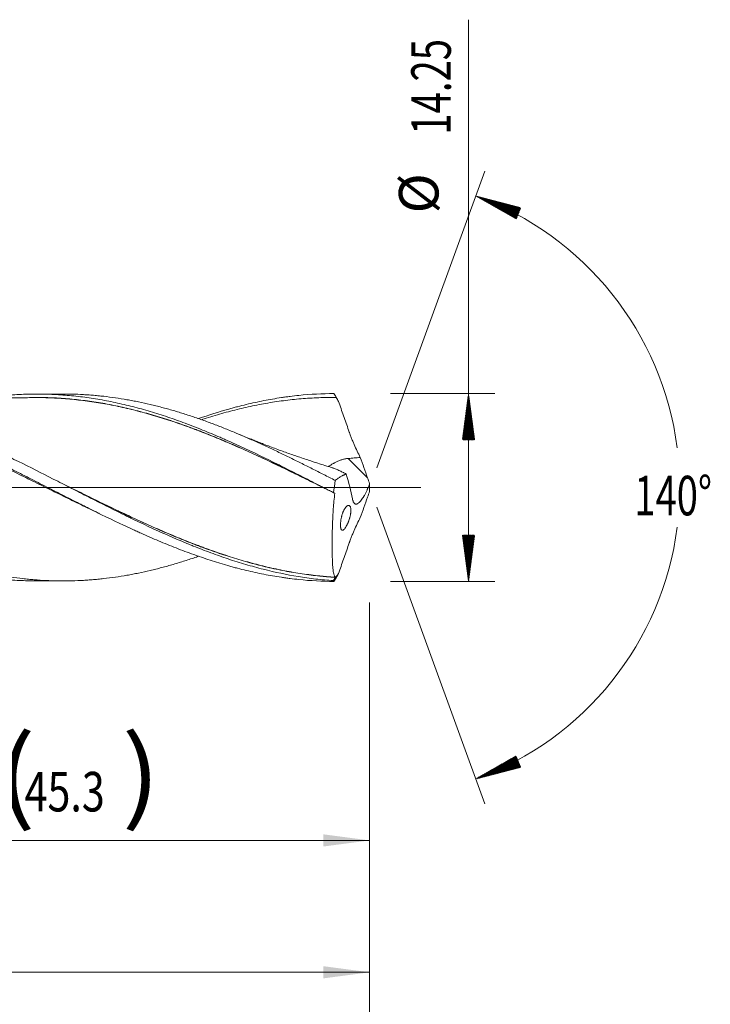
# Model space of a CAD drawing. Units: millimetres. Extents: x -207 to 93, y -200 to 35.
# Drawn here: x 40 to 93, y -39 to 35 of the extents above; entities that cross this region are included whole.
import ezdxf

# ---------------------------------------------------------------- set-up
doc = ezdxf.new("R2010")
doc.units = ezdxf.units.MM
doc.linetypes.add('CENTER', pattern=[47.5, 22, -8.5, 8.5, -8.5])
for name, color, linetype in [('1', 4, 'Continuous'), ('2', 7, 'Continuous'), ('SK2', 7, 'Continuous'), ('SK4', 2, 'CENTER')]:
    doc.layers.add(name, color=color, linetype=linetype)
doc.styles.add('iso_b_vert', font='simplex.shx')
doc.dimstyles.get("Standard").update_dxf_attribs({"dimtxt": 0.18, "dimasz": 0.18, "dimexe": 0.18, "dimexo": 0.0625, "dimgap": 0.09, "dimtad": 1, "dimzin": 0, "dimdsep": 52, "dimtxsty": 'Standard', "dimcen": 0.09, "dimadec": 0, "dimazin": 0, "dimtfac": 1, "dimtdec": 4, "dimtofl": 0, "dimtmove": 0, "dimatfit": 3, "dimfxl": 1, "dimtolj": 1, "dimtzin": 0, "dimarcsym": 0})

# ---------------------------------------------------------------- blocks, each defined once
blk = doc.blocks.new('_U0')
at = {"layer": 'SK2', "lineweight": 13}
for p, q in [((21.7, -8.7125), (21.7, -28.765125)), ((67, -8.7125), (67, -28.765125)), ((67, -26.765125), (21.7, -26.765125))]:
    blk.add_line(p, q, dxfattribs=at)
at = {"layer": 'SK2', "lineweight": 18}
for points in [[(21.7, -26.765125), (25.199998, -26.304341), (25.200002, -27.225908)], [(67, -26.765125), (63.500002, -27.225908), (63.499998, -26.304341)]]:
    blk.add_solid(points, dxfattribs=at)
at = {"layer": 'SK2', "lineweight": 18, "char_height": 3, "attachment_point": 7, "line_spacing_factor": 1.084337, "style": 'iso_b_vert'}
for s, insert in [('\\W1.1313;{\\H1.88x;(}', (38.730601, -24.56751)), ('\\W1.1313;{\\H1.88x;)}', (48.187399, -24.56751)), ('\\W0.7640;45.3', (40.830601, -24.56751))]:
    blk.add_mtext(s, dxfattribs=dict(at, insert=insert))
blk = doc.blocks.new('_U1')
at = {"layer": 'SK2', "lineweight": 13}
for p, q in [((2, -8.7125), (2, -38.765125)), ((67, -8.7125), (67, -38.765125)), ((67, -36.765125), (2, -36.765125))]:
    blk.add_line(p, q, dxfattribs=at)
at = {"layer": 'SK2', "lineweight": 18}
for points in [[(2, -36.765125), (5.499998, -36.304341), (5.500002, -37.225908)], [(67, -36.765125), (63.500002, -37.225908), (63.499998, -36.304341)]]:
    blk.add_solid(points, dxfattribs=at)
at = {"layer": 'SK2', "lineweight": 18, "insert": (32.867172, -35.88001), "char_height": 3, "attachment_point": 7, "line_spacing_factor": 1.084337, "style": 'iso_b_vert'}
blk.add_mtext('\\W0.6740;65', dxfattribs=at)
blk = doc.blocks.new('_U3')
at = {"layer": 'SK2', "lineweight": 13}
for p, q in [((67, -8.7125), (67, -54.765125)), ((-48, -9.5875), (-48, -54.765125)), ((-48, -52.765125), (67, -52.765125))]:
    blk.add_line(p, q, dxfattribs=at)
at = {"layer": 'SK2', "lineweight": 18}
for points in [[(-48, -52.765125), (-44.500002, -52.304341), (-44.499998, -53.225908)], [(67, -52.765125), (63.500002, -53.225908), (63.499998, -52.304341)]]:
    blk.add_solid(points, dxfattribs=at)
at = {"layer": 'SK2', "lineweight": 18, "insert": (7.496143, -51.88001), "char_height": 3, "attachment_point": 7, "line_spacing_factor": 1.084337, "style": 'iso_b_vert'}
blk.add_mtext('\\W0.5296;115', dxfattribs=at)
blk = doc.blocks.new('_U4')
at = {"layer": '2', "lineweight": 13}
for p, q in [((0, -8.7125), (0, -46.765125)), ((67, -8.7125), (67, -46.765125)), ((67, -44.765125), (0, -44.765125))]:
    blk.add_line(p, q, dxfattribs=at)
at = {"layer": '2', "lineweight": 18}
for points in [[(0, -44.765125), (3.499998, -44.304341), (3.500002, -45.225908)], [(67, -44.765125), (63.500002, -45.225908), (63.499998, -44.304341)]]:
    blk.add_solid(points, dxfattribs=at)
at = {"layer": '2', "lineweight": 18, "insert": (31.867172, -43.88001), "char_height": 3, "attachment_point": 7, "line_spacing_factor": 1.084337, "style": 'iso_b_vert'}
blk.add_mtext('\\W0.6740;67', dxfattribs=at)

msp = doc.modelspace()

# ---------------------------------------------------------------- hatches: boundary and pattern name
at = {"layer": '2', "lineweight": 13}
h = msp.add_hatch(dxfattribs=at)
h.set_pattern_fill('ANSI31', color=256, scale=0.0062, style=0)
h.paths.add_polyline_path([(74.5, 7.125), (74.961, 3.625), (74.039, 3.625)])
h = msp.add_hatch(dxfattribs=at)
h.set_pattern_fill('ANSI31', color=256, scale=0.0062, style=0)
h.paths.add_polyline_path([(74.5, -7.125), (74.039, -3.625), (74.961, -3.625)])
at = {"layer": 'SK2', "lineweight": 13}
h = msp.add_hatch(dxfattribs=at)
h.set_pattern_fill('ANSI31', color=256, scale=0.0062, style=0)
h.paths.add_polyline_path([(75.045, 22.105), (78.461, 21.214), (78.113, 20.36)])
h = msp.add_hatch(dxfattribs=at)
h.set_pattern_fill('ANSI31', color=256, scale=0.0062, style=0)
h.paths.add_polyline_path([(75.045, -22.105), (78.113, -20.36), (78.461, -21.214)])

# ---------------------------------------------------------------- linework, layer by layer
at = {"layer": '1', "lineweight": 18}
for p, q in [((43.705, 7.088), (41.703, 7.084)), ((41.703, -7.084), (43.705, -7.088))]:
    msp.add_line(p, q, dxfattribs=at)
at = {"layer": '1', "lineweight": 13}
msp.add_line((66.843, 0.731), (65.379, 2.2), dxfattribs=at)
at = {"layer": '1', "lineweight": 13, "ltscale": 0.05}
msp.add_line((-54.5, 0), (70.895, 0), dxfattribs=at)
at = {"layer": '1', "lineweight": 18}
for points, knots in [([(21.7, 7.033), (21.922, 7.025), (22.144, 7.016), (22.589, 6.991), (22.811, 6.975), (23.478, 6.922), (23.922, 6.875), (24.81, 6.762), (25.254, 6.694), (25.92, 6.578), (26.142, 6.537), (26.475, 6.471), (26.586, 6.448), (26.809, 6.402), (26.92, 6.378), (27.919, 6.158), (28.805, 5.924), (29.805, 5.62), (29.916, 5.586), (30.138, 5.517), (30.249, 5.481), (30.582, 5.374), (30.804, 5.3), (31.47, 5.072), (31.914, 4.913), (32.801, 4.579), (33.245, 4.405), (33.911, 4.134), (34.133, 4.041), (34.578, 3.854), (35.243, 3.569), (35.909, 3.271), (36.796, 2.864), (37.239, 2.656), (37.795, 2.39), (37.906, 2.337), (38.128, 2.23), (38.461, 2.068), (39.237, 1.688), (39.902, 1.356), (40.568, 1.021), (40.789, 0.909), (41.233, 0.684), (41.455, 0.571), (42.122, 0.231), (42.565, 0.005), (43.452, -0.448), (43.895, -0.674), (44.561, -1.011), (44.893, -1.179), (45.226, -1.347), (45.448, -1.458), (45.559, -1.514), (46.558, -2.012), (47.444, -2.444), (48.553, -2.964), (48.774, -3.067), (49.107, -3.219), (49.218, -3.27), (49.44, -3.371), (49.995, -3.62), (50.549, -3.862), (51.436, -4.235), (51.879, -4.416), (52.544, -4.676), (52.766, -4.762), (53.21, -4.928), (53.432, -5.01), (54.54, -5.407), (55.426, -5.694), (56.424, -5.976), (56.534, -6.007), (56.756, -6.067), (56.867, -6.097), (57.2, -6.184), (57.422, -6.24), (58.087, -6.4), (58.53, -6.497), (59.416, -6.67), (59.859, -6.747), (60.413, -6.83), (60.524, -6.846), (60.746, -6.877), (60.857, -6.892), (61.189, -6.934), (61.411, -6.959), (62.519, -7.073), (63.404, -7.12), (64.29, -7.125)], [0, 0, 0, 0, 0.015625, 0.015625, 0.03125, 0.03125, 0.0625, 0.0625, 0.09375, 0.09375, 0.109375, 0.109375, 0.117188, 0.117188, 0.125, 0.125, 0.1875, 0.1875, 0.195313, 0.195313, 0.203125, 0.203125, 0.21875, 0.21875, 0.25, 0.25, 0.28125, 0.28125, 0.296875, 0.296875, 0.3125, 0.34375, 0.34375, 0.375, 0.375, 0.382813, 0.382813, 0.390625, 0.40625, 0.4375, 0.4375, 0.453125, 0.453125, 0.46875, 0.46875, 0.5, 0.5, 0.53125, 0.53125, 0.546875, 0.554688, 0.554688, 0.5625, 0.5625, 0.625, 0.625, 0.640625, 0.640625, 0.648438, 0.648438, 0.65625, 0.6875, 0.6875, 0.71875, 0.71875, 0.734375, 0.734375, 0.75, 0.75, 0.8125, 0.8125, 0.820312, 0.820312, 0.828125, 0.828125, 0.84375, 0.84375, 0.875, 0.875, 0.90625, 0.90625, 0.914063, 0.914063, 0.921875, 0.921875, 0.9375, 0.9375, 1, 1, 1, 1]), ([(46.476, -1.965), (46.457, -1.956), (46.439, -1.947), (46.197, -1.833), (45.974, -1.727), (45.306, -1.407), (44.86, -1.192), (43.971, -0.758), (43.526, -0.539), (42.636, -0.102), (42.192, 0.118), (41.523, 0.446), (41.301, 0.556), (40.855, 0.775), (40.632, 0.884), (39.964, 1.209), (39.519, 1.425), (38.629, 1.85), (38.185, 2.06), (37.295, 2.474), (36.85, 2.677), (36.292, 2.926), (36.181, 2.976), (35.958, 3.074), (35.623, 3.221), (35.289, 3.365), (34.843, 3.554), (34.62, 3.647), (34.175, 3.831), (33.952, 3.922), (33.283, 4.188), (32.837, 4.36), (32.167, 4.607), (31.944, 4.688), (31.498, 4.845), (31.275, 4.922), (30.607, 5.146), (30.162, 5.288), (29.272, 5.555), (28.827, 5.679), (28.159, 5.853), (27.937, 5.909), (27.491, 6.016), (27.268, 6.067), (26.599, 6.214), (26.154, 6.302), (25.264, 6.458), (24.819, 6.527), (23.929, 6.643), (23.483, 6.691), (22.815, 6.748), (22.592, 6.764), (22.146, 6.791), (21.923, 6.802), (21.7, 6.81)], [0, 0, 0, 0, 0.002238, 0.002238, 0.029205, 0.029205, 0.083138, 0.083138, 0.137071, 0.137071, 0.191004, 0.191004, 0.217971, 0.217971, 0.244937, 0.244937, 0.29887, 0.29887, 0.352803, 0.352803, 0.406736, 0.406736, 0.42022, 0.42022, 0.433703, 0.460669, 0.460669, 0.487636, 0.487636, 0.514602, 0.514602, 0.568535, 0.568535, 0.595502, 0.595502, 0.622469, 0.622469, 0.676402, 0.676402, 0.730335, 0.730335, 0.757301, 0.757301, 0.784268, 0.784268, 0.838201, 0.838201, 0.892134, 0.892134, 0.946067, 0.946067, 0.973033, 0.973033, 1, 1, 1, 1]), ([(64.239, -7.065), (63.797, -7.034), (63.354, -6.993), (62.69, -6.916), (62.469, -6.887), (62.026, -6.825), (61.805, -6.792), (60.699, -6.611), (59.817, -6.425), (58.711, -6.145), (58.49, -6.086), (58.048, -5.965), (57.826, -5.902), (57.162, -5.706), (56.72, -5.567), (55.836, -5.272), (55.395, -5.117), (54.511, -4.791), (54.069, -4.62), (53.515, -4.398), (53.404, -4.353), (53.183, -4.262), (53.072, -4.217), (52.74, -4.079), (52.519, -3.985), (51.855, -3.7), (51.414, -3.504), (50.53, -3.103), (50.088, -2.897), (49.424, -2.582), (49.203, -2.476), (48.87, -2.315), (48.76, -2.262), (48.538, -2.154), (47.984, -1.883), (47.432, -1.608), (46.548, -1.164), (46.106, -0.94), (45.221, -0.49), (44.779, -0.263), (44.114, 0.077), (43.892, 0.19), (43.449, 0.416), (43.228, 0.529), (42.122, 1.092), (41.239, 1.537), (40.132, 2.08), (39.91, 2.188), (39.467, 2.402), (38.802, 2.72), (38.139, 3.028), (37.254, 3.429), (36.812, 3.624), (36.148, 3.909), (35.816, 4.049), (35.484, 4.186), (35.262, 4.276), (35.151, 4.321), (34.154, 4.721), (33.27, 5.047), (31.942, 5.489), (31.5, 5.628), (30.946, 5.79), (30.835, 5.822), (30.613, 5.885), (30.502, 5.916), (30.17, 6.007), (29.948, 6.065), (28.841, 6.345), (27.957, 6.531), (26.849, 6.712), (26.628, 6.746), (26.295, 6.792), (26.184, 6.807), (25.962, 6.836), (25.408, 6.903), (24.855, 6.955), (23.771, 7.029), (23.13, 7.051), (22.488, 7.05)], [0, 0, 0, 0, 0.031798, 0.031798, 0.047697, 0.047697, 0.063596, 0.063596, 0.127192, 0.127192, 0.143091, 0.143091, 0.15899, 0.15899, 0.190788, 0.190788, 0.222586, 0.222586, 0.254384, 0.254384, 0.262334, 0.262334, 0.270283, 0.270283, 0.286182, 0.286182, 0.31798, 0.31798, 0.349778, 0.349778, 0.365677, 0.365677, 0.373627, 0.373627, 0.381576, 0.413374, 0.413374, 0.445172, 0.445172, 0.47697, 0.47697, 0.492869, 0.492869, 0.508768, 0.508768, 0.572364, 0.572364, 0.588263, 0.588263, 0.604162, 0.63596, 0.63596, 0.667758, 0.667758, 0.683657, 0.691607, 0.691607, 0.699556, 0.699556, 0.763152, 0.763152, 0.79495, 0.79495, 0.8029, 0.8029, 0.810849, 0.810849, 0.826748, 0.826748, 0.890345, 0.890345, 0.906244, 0.906244, 0.914193, 0.914193, 0.922143, 0.953941, 0.953941, 1, 1, 1, 1]), ([(41.702, 6.815), (41.484, 6.813), (41.077, 6.81), (40.473, 6.806), (39.957, 6.809), (39.467, 6.81), (38.985, 6.81), (38.451, 6.81), (37.84, 6.81), (37.187, 6.808), (36.578, 6.806), (36.006, 6.805), (35.408, 6.804), (34.777, 6.802), (34.183, 6.8), (33.656, 6.8), (33.135, 6.799), (32.551, 6.799), (31.934, 6.798), (31.361, 6.798), (30.843, 6.796), (30.306, 6.794), (29.705, 6.793), (29.144, 6.792), (28.704, 6.791), (28.38, 6.791), (28.043, 6.79), (27.619, 6.79), (27.085, 6.788), (26.636, 6.787), (26.366, 6.786), (26.308, 6.786)], [0, 0, 0, 0, 0.044748, 0.082431, 0.115779, 0.147737, 0.178686, 0.209783, 0.251439, 0.297532, 0.336619, 0.369782, 0.408684, 0.452804, 0.492396, 0.524225, 0.555146, 0.593774, 0.637624, 0.675094, 0.705172, 0.738275, 0.779525, 0.822081, 0.84723, 0.865045, 0.885092, 0.912726, 0.947491, 0.988786, 1, 1, 1, 1]), ([(37.952, 6.82), (38.332, 6.873), (38.712, 6.917), (39.534, 6.997), (39.975, 7.029), (40.858, 7.073), (41.3, 7.084), (41.852, 7.084), (41.962, 7.084), (42.184, 7.081), (42.294, 7.079), (42.626, 7.071), (42.847, 7.063), (43.51, 7.031), (43.952, 6.999), (44.835, 6.913), (45.277, 6.86), (45.939, 6.765), (46.16, 6.73), (46.602, 6.656), (46.823, 6.616), (47.486, 6.489), (47.928, 6.395), (48.59, 6.24), (48.811, 6.185), (49.252, 6.072), (49.473, 6.013), (50.135, 5.83), (50.577, 5.699), (51.24, 5.488), (51.461, 5.415), (51.903, 5.266), (52.124, 5.19), (52.566, 5.034), (52.787, 4.954), (53.228, 4.79), (53.449, 4.706), (53.89, 4.535), (54.11, 4.447), (54.551, 4.268), (54.772, 4.178), (55.214, 3.993), (55.435, 3.899), (55.766, 3.756), (55.988, 3.66), (56.209, 3.562), (56.762, 3.317), (57.203, 3.115), (57.865, 2.805), (58.085, 2.701), (58.526, 2.49), (58.747, 2.384), (59.409, 2.063), (59.85, 1.845), (60.514, 1.513), (60.735, 1.402), (61.176, 1.179), (61.397, 1.068), (62.059, 0.732), (62.5, 0.506), (63.382, 0.053), (63.823, -0.174), (64.264, -0.402)], [0, 0, 0, 0, 0.043255, 0.043255, 0.09361, 0.09361, 0.143965, 0.143965, 0.156554, 0.156554, 0.169142, 0.169142, 0.19432, 0.19432, 0.244675, 0.244675, 0.29503, 0.29503, 0.320207, 0.320207, 0.345385, 0.345385, 0.39574, 0.39574, 0.420917, 0.420917, 0.446095, 0.446095, 0.49645, 0.49645, 0.521627, 0.521627, 0.546805, 0.546805, 0.571982, 0.571982, 0.59716, 0.59716, 0.622337, 0.622337, 0.647515, 0.647515, 0.672692, 0.672692, 0.685281, 0.69787, 0.69787, 0.748225, 0.748225, 0.773402, 0.773402, 0.79858, 0.79858, 0.848935, 0.848935, 0.874112, 0.874112, 0.89929, 0.89929, 0.949645, 0.949645, 1, 1, 1, 1]), ([(41.368, 6.822), (41.497, 6.824), (41.626, 6.825), (41.977, 6.825), (42.2, 6.823), (42.645, 6.813), (42.867, 6.805), (43.535, 6.773), (43.98, 6.741), (44.869, 6.655), (45.313, 6.602), (45.978, 6.51), (46.199, 6.477), (46.642, 6.405), (46.864, 6.367), (47.53, 6.244), (47.974, 6.151), (48.642, 5.999), (48.864, 5.946), (49.309, 5.835), (49.532, 5.777), (50.198, 5.598), (50.642, 5.469), (51.307, 5.265), (51.528, 5.195), (51.972, 5.051), (52.194, 4.976), (52.638, 4.824), (52.86, 4.746), (53.304, 4.586), (53.526, 4.504), (53.86, 4.379), (53.971, 4.336), (54.193, 4.251), (54.304, 4.208), (54.638, 4.078), (54.859, 3.99), (55.524, 3.72), (55.966, 3.535), (56.849, 3.156), (57.29, 2.961), (57.95, 2.663), (58.17, 2.562), (58.61, 2.36), (58.83, 2.257), (59.49, 1.948), (59.931, 1.738), (60.591, 1.42), (60.812, 1.313), (61.253, 1.099), (61.473, 0.991), (62.136, 0.666), (62.69, 0.394), (63.245, 0.119), (63.378, 0.053), (63.4, 0.042), (63.422, 0.031)], [0, 0, 0, 0, 0.017451, 0.017451, 0.047592, 0.047592, 0.077732, 0.077732, 0.138013, 0.138013, 0.198294, 0.198294, 0.228435, 0.228435, 0.258575, 0.258575, 0.318856, 0.318856, 0.348996, 0.348996, 0.379137, 0.379137, 0.439418, 0.439418, 0.469558, 0.469558, 0.499699, 0.499699, 0.529839, 0.529839, 0.55998, 0.55998, 0.57505, 0.57505, 0.59012, 0.59012, 0.62026, 0.62026, 0.680541, 0.680541, 0.740822, 0.740822, 0.770963, 0.770963, 0.801103, 0.801103, 0.861384, 0.861384, 0.891525, 0.891525, 0.921665, 0.921665, 0.981946, 0.997016, 0.997016, 1, 1, 1, 1]), ([(64.035, -0.284), (63.921, -0.227), (63.806, -0.17), (63.581, -0.058), (63.47, -0.003), (63.247, 0.107), (63.136, 0.161), (62.582, 0.435), (62.139, 0.653), (61.476, 0.977), (61.255, 1.085), (60.814, 1.299), (60.594, 1.406), (59.933, 1.724), (59.493, 1.933), (58.833, 2.242), (58.613, 2.344), (58.173, 2.547), (57.953, 2.647), (57.293, 2.946), (56.852, 3.14), (55.969, 3.519), (55.527, 3.704), (54.863, 3.973), (54.641, 4.062), (54.308, 4.192), (54.196, 4.235), (53.974, 4.32), (53.863, 4.362), (53.53, 4.488), (53.308, 4.569), (52.863, 4.729), (52.641, 4.808), (52.197, 4.96), (51.975, 5.035), (51.532, 5.179), (51.311, 5.249), (50.646, 5.454), (50.202, 5.582), (49.535, 5.762), (49.313, 5.82), (48.868, 5.931), (48.646, 5.984), (47.978, 6.137), (47.534, 6.229), (46.868, 6.353), (46.647, 6.391), (46.203, 6.463), (45.982, 6.496), (45.317, 6.589), (44.873, 6.642), (43.984, 6.729), (43.54, 6.762), (42.872, 6.794), (42.649, 6.802), (42.204, 6.813), (41.982, 6.815), (41.736, 6.815), (41.712, 6.815), (41.688, 6.815)], [0, 0, 0, 0, 0.015346, 0.015346, 0.030217, 0.030217, 0.045087, 0.045087, 0.104568, 0.104568, 0.134309, 0.134309, 0.164049, 0.164049, 0.223531, 0.223531, 0.253271, 0.253271, 0.283012, 0.283012, 0.342493, 0.342493, 0.401975, 0.401975, 0.431715, 0.431715, 0.446586, 0.446586, 0.461456, 0.461456, 0.491197, 0.491197, 0.520937, 0.520937, 0.550678, 0.550678, 0.580419, 0.580419, 0.6399, 0.6399, 0.669641, 0.669641, 0.699381, 0.699381, 0.758863, 0.758863, 0.788603, 0.788603, 0.818344, 0.818344, 0.877825, 0.877825, 0.937307, 0.937307, 0.967047, 0.967047, 0.996788, 0.996788, 1, 1, 1, 1]), ([(43.704, 7.088), (43.722, 7.088), (43.74, 7.088), (43.905, 7.088), (44.051, 7.087), (44.491, 7.079), (44.784, 7.07), (45.223, 7.048), (45.37, 7.04), (45.662, 7.021), (45.809, 7.01), (46.101, 6.986), (46.247, 6.973), (46.54, 6.945), (46.686, 6.929), (47.126, 6.88), (47.418, 6.842), (48.004, 6.757), (48.297, 6.71), (48.737, 6.632), (48.884, 6.605), (49.178, 6.549), (49.324, 6.52), (49.764, 6.43), (50.057, 6.365), (50.495, 6.261), (50.642, 6.226), (50.861, 6.171), (50.934, 6.152), (51.08, 6.114), (51.153, 6.095), (51.373, 6.037), (51.519, 5.998), (51.812, 5.917), (51.958, 5.875), (52.397, 5.747), (52.69, 5.658), (53.129, 5.518), (53.276, 5.47), (53.569, 5.373), (53.716, 5.324), (54.156, 5.173), (54.449, 5.069), (55.035, 4.854), (55.327, 4.743), (55.766, 4.573), (55.912, 4.515), (56.204, 4.398), (56.35, 4.339), (56.789, 4.16), (57.081, 4.037), (57.666, 3.786), (57.958, 3.658), (58.544, 3.397), (58.837, 3.264), (59.424, 2.993), (59.717, 2.856), (60.302, 2.578), (60.595, 2.437), (61.033, 2.223), (61.179, 2.152), (61.471, 2.008), (61.617, 1.936), (62.056, 1.719), (62.348, 1.573), (62.932, 1.278), (63.224, 1.129), (63.809, 0.831), (64.102, 0.681), (64.395, 0.53)], [0, 0, 0, 0, 0.002589, 0.002589, 0.023811, 0.023811, 0.066254, 0.066254, 0.087475, 0.087475, 0.108697, 0.108697, 0.129918, 0.129918, 0.15114, 0.15114, 0.193583, 0.193583, 0.236026, 0.236026, 0.257247, 0.257247, 0.278469, 0.278469, 0.320912, 0.320912, 0.342133, 0.342133, 0.352744, 0.352744, 0.363355, 0.363355, 0.384576, 0.384576, 0.405798, 0.405798, 0.448241, 0.448241, 0.469462, 0.469462, 0.490684, 0.490684, 0.533127, 0.533127, 0.57557, 0.57557, 0.596791, 0.596791, 0.618013, 0.618013, 0.660456, 0.660456, 0.702899, 0.702899, 0.745342, 0.745342, 0.787785, 0.787785, 0.830228, 0.830228, 0.851449, 0.851449, 0.872671, 0.872671, 0.915114, 0.915114, 0.957557, 0.957557, 1, 1, 1, 1]), ([(54.031, 5.223), (54.792, 5.488), (55.552, 5.73), (56.424, 5.976), (56.534, 6.007), (56.756, 6.067), (56.867, 6.097), (57.2, 6.184), (57.422, 6.24), (58.087, 6.4), (58.53, 6.497), (59.416, 6.67), (59.859, 6.747), (60.413, 6.83), (60.524, 6.846), (60.746, 6.877), (60.857, 6.892), (61.189, 6.934), (61.411, 6.959), (62.519, 7.073), (63.404, 7.12), (64.29, 7.125)], [0, 0, 0, 0, 0.222395, 0.222395, 0.254795, 0.254795, 0.287195, 0.287195, 0.351996, 0.351996, 0.481597, 0.481597, 0.611198, 0.611198, 0.643598, 0.643598, 0.675998, 0.675998, 0.740798, 0.740798, 1, 1, 1, 1]), ([(64.472, 6.828), (64.249, 6.83), (64.026, 6.829), (63.58, 6.823), (63.357, 6.817), (62.911, 6.8), (62.688, 6.789), (62.242, 6.761), (62.019, 6.745), (61.35, 6.688), (60.905, 6.64), (60.237, 6.552), (60.014, 6.52), (59.569, 6.452), (59.346, 6.415), (58.901, 6.336), (58.678, 6.294), (58.232, 6.206), (58.009, 6.159), (57.34, 6.012), (56.895, 5.904), (56.005, 5.671), (55.559, 5.546), (54.891, 5.345), (54.667, 5.276), (54.379, 5.184), (54.314, 5.163), (54.249, 5.142)], [0, 0, 0, 0, 0.065389, 0.065389, 0.130779, 0.130779, 0.196168, 0.196168, 0.261558, 0.261558, 0.392336, 0.392336, 0.457726, 0.457726, 0.523115, 0.523115, 0.588505, 0.588505, 0.653894, 0.653894, 0.784673, 0.784673, 0.915452, 0.915452, 0.980841, 0.980841, 1, 1, 1, 1]), ([(64.29, 7.125), (64.321, 7.075), (64.351, 7.026), (64.396, 6.952), (64.411, 6.927), (64.434, 6.89), (64.441, 6.877), (64.453, 6.859), (64.458, 6.849), (64.464, 6.84), (64.467, 6.835), (64.468, 6.833), (64.47, 6.831), (64.47, 6.829), (64.471, 6.829), (64.471, 6.828), (64.471, 6.828), (64.471, 6.828), (64.471, 6.828), (64.472, 6.828)], [0, 0, 0, 0, 0.5, 0.5, 0.75, 0.75, 0.875, 0.875, 0.9375, 0.96875, 0.96875, 0.984375, 0.992188, 0.992188, 0.996094, 0.996094, 0.998047, 0.998047, 1, 1, 1, 1]), ([(66.293, 2.284), (66.209, 2.436), (66.129, 2.594), (65.972, 2.92), (65.896, 3.088), (65.785, 3.347), (65.749, 3.435), (65.695, 3.568), (65.677, 3.613), (65.642, 3.703), (65.589, 3.838), (65.539, 3.974), (65.497, 4.087), (65.489, 4.11), (65.472, 4.156), (65.464, 4.179), (65.44, 4.247), (65.423, 4.293), (65.277, 4.704), (65.148, 5.07), (64.957, 5.618), (64.894, 5.801), (64.768, 6.165), (64.706, 6.348), (64.643, 6.529)], [0, 0, 0, 0, 0.125, 0.125, 0.25, 0.25, 0.3125, 0.3125, 0.34375, 0.34375, 0.375, 0.4375, 0.4375, 0.453125, 0.453125, 0.46875, 0.46875, 0.5, 0.5, 0.75, 0.75, 0.875, 0.875, 1, 1, 1, 1]), ([(8.129, 5.917), (8.423, 5.838), (8.717, 5.754), (9.305, 5.579), (9.598, 5.487), (10.038, 5.344), (10.184, 5.295), (10.477, 5.196), (10.624, 5.146), (10.917, 5.044), (11.064, 4.992), (11.357, 4.887), (11.503, 4.833), (11.943, 4.67), (12.237, 4.557), (12.677, 4.384), (12.824, 4.325), (13.118, 4.207), (13.265, 4.147), (13.706, 3.965), (14, 3.841), (14.587, 3.588), (14.88, 3.459), (15.319, 3.262), (15.466, 3.196), (15.759, 3.062), (15.905, 2.995), (16.345, 2.792), (16.638, 2.655), (17.225, 2.376), (17.518, 2.235), (17.959, 2.021), (18.105, 1.949), (18.399, 1.805), (18.546, 1.733), (18.987, 1.515), (19.281, 1.369), (19.867, 1.075), (20.16, 0.927), (20.599, 0.704), (20.746, 0.63), (21.039, 0.481), (21.186, 0.407), (21.625, 0.183), (21.918, 0.034), (22.505, -0.265), (22.798, -0.415), (23.239, -0.639), (23.386, -0.714), (23.68, -0.863), (23.826, -0.937), (24.267, -1.159), (24.56, -1.306), (25, -1.526), (25.146, -1.599), (25.439, -1.745), (25.585, -1.817), (25.878, -1.962), (26.025, -2.033), (26.318, -2.176), (26.464, -2.247), (26.904, -2.458), (27.197, -2.598), (27.783, -2.875), (28.077, -3.012), (28.517, -3.213), (28.664, -3.28), (28.958, -3.412), (29.105, -3.478), (29.545, -3.672), (29.838, -3.8), (30.277, -3.987), (30.424, -4.049), (30.643, -4.14), (30.716, -4.171), (30.863, -4.231), (30.936, -4.261), (31.156, -4.35), (31.302, -4.409), (31.595, -4.525), (31.742, -4.583), (32.181, -4.752), (32.474, -4.863), (32.914, -5.023), (33.061, -5.076), (33.354, -5.18), (33.501, -5.231), (33.942, -5.381), (34.235, -5.478), (34.821, -5.663), (35.114, -5.752), (35.553, -5.88), (35.7, -5.921), (35.992, -6.002), (36.139, -6.042), (36.578, -6.157), (36.871, -6.23), (37.457, -6.368), (37.75, -6.432), (38.19, -6.523), (38.336, -6.552), (38.63, -6.608), (38.777, -6.634), (39.217, -6.712), (39.51, -6.758), (40.096, -6.843), (40.389, -6.881), (40.755, -6.922), (40.828, -6.93), (40.974, -6.945), (41.047, -6.953), (41.267, -6.974), (41.413, -6.987), (41.853, -7.022), (42.145, -7.041), (42.731, -7.07), (43.024, -7.08), (43.464, -7.087), (43.611, -7.088), (43.905, -7.088), (44.051, -7.087), (44.491, -7.079), (44.784, -7.07), (45.223, -7.048), (45.37, -7.04), (45.662, -7.021), (45.809, -7.01), (46.101, -6.986), (46.247, -6.973), (46.54, -6.945), (46.686, -6.929), (47.126, -6.88), (47.418, -6.842), (48.004, -6.757), (48.297, -6.71), (48.737, -6.632), (48.884, -6.605), (49.178, -6.549), (49.324, -6.52), (49.764, -6.43), (50.057, -6.365), (50.495, -6.261), (50.642, -6.226), (50.861, -6.171), (50.934, -6.152), (51.08, -6.114), (51.153, -6.095), (51.373, -6.037), (51.519, -5.998), (51.812, -5.917), (51.958, -5.875), (52.397, -5.747), (52.69, -5.658), (53.129, -5.518), (53.276, -5.47), (53.569, -5.373), (53.716, -5.324), (53.919, -5.254), (53.975, -5.235), (54.031, -5.215)], [0, 0, 0, 0, 0.01916, 0.01916, 0.03832, 0.03832, 0.0479, 0.0479, 0.05748, 0.05748, 0.06706, 0.06706, 0.07664, 0.07664, 0.0958, 0.0958, 0.10538, 0.10538, 0.11496, 0.11496, 0.13412, 0.13412, 0.15328, 0.15328, 0.16286, 0.16286, 0.17244, 0.17244, 0.1916, 0.1916, 0.21076, 0.21076, 0.22034, 0.22034, 0.22992, 0.22992, 0.24908, 0.24908, 0.26824, 0.26824, 0.27782, 0.27782, 0.2874, 0.2874, 0.30656, 0.30656, 0.32572, 0.32572, 0.3353, 0.3353, 0.34488, 0.34488, 0.36404, 0.36404, 0.37362, 0.37362, 0.3832, 0.3832, 0.392781, 0.392781, 0.402361, 0.402361, 0.421521, 0.421521, 0.440681, 0.440681, 0.450261, 0.450261, 0.459841, 0.459841, 0.479001, 0.479001, 0.488581, 0.488581, 0.493371, 0.493371, 0.498161, 0.498161, 0.507741, 0.507741, 0.517321, 0.517321, 0.536481, 0.536481, 0.546061, 0.546061, 0.555641, 0.555641, 0.574801, 0.574801, 0.593961, 0.593961, 0.603541, 0.603541, 0.613121, 0.613121, 0.632281, 0.632281, 0.651441, 0.651441, 0.661021, 0.661021, 0.670601, 0.670601, 0.689761, 0.689761, 0.708921, 0.708921, 0.713711, 0.713711, 0.718501, 0.718501, 0.728081, 0.728081, 0.747241, 0.747241, 0.766401, 0.766401, 0.775981, 0.775981, 0.785561, 0.785561, 0.804721, 0.804721, 0.814301, 0.814301, 0.823881, 0.823881, 0.833461, 0.833461, 0.843041, 0.843041, 0.862201, 0.862201, 0.881361, 0.881361, 0.890941, 0.890941, 0.900521, 0.900521, 0.919681, 0.919681, 0.929261, 0.929261, 0.934051, 0.934051, 0.938841, 0.938841, 0.948421, 0.948421, 0.958001, 0.958001, 0.977161, 0.977161, 0.986741, 0.986741, 0.996321, 0.996321, 1, 1, 1, 1]), ([(64.204, 1.485), (64.053, 1.53), (63.534, 1.687), (62.705, 1.953), (61.737, 2.277), (60.823, 2.595), (59.905, 2.928), (59.144, 3.215), (58.577, 3.435), (58.207, 3.58), (57.803, 3.742), (57.363, 3.92), (57.042, 4.053), (56.888, 4.118)], [0, 0, 0, 0, 0.060713, 0.20886, 0.335784, 0.453948, 0.582014, 0.712514, 0.767414, 0.81683, 0.866024, 0.935265, 1, 1, 1, 1]), ([(66.293, 2.284), (66.141, 2.267), (65.988, 2.252), (65.684, 2.225), (65.531, 2.212), (65.379, 2.2)], [0, 0, 0, 0, 0.5, 0.5, 1, 1, 1, 1]), ([(65.379, 2.2), (65.295, 2.194), (65.212, 2.183), (65.048, 2.152), (64.968, 2.132), (64.868, 2.102), (64.848, 2.096), (64.808, 2.083), (64.788, 2.076), (64.729, 2.055), (64.691, 2.04), (64.578, 1.993), (64.505, 1.959), (64.399, 1.906), (64.365, 1.888), (64.314, 1.86), (64.297, 1.851), (64.264, 1.832), (64.247, 1.823), (64.166, 1.776), (64.105, 1.738), (64.017, 1.684), (63.989, 1.666), (63.947, 1.639), (63.934, 1.631), (63.907, 1.613), (63.893, 1.605), (63.874, 1.592), (63.867, 1.588), (63.861, 1.584)], [0, 0, 0, 0, 0.140361, 0.140361, 0.280721, 0.280721, 0.315812, 0.315812, 0.350902, 0.350902, 0.421082, 0.421082, 0.561443, 0.561443, 0.631623, 0.631623, 0.666714, 0.666714, 0.701804, 0.701804, 0.842164, 0.842164, 0.912345, 0.912345, 0.947435, 0.947435, 0.982525, 0.982525, 1, 1, 1, 1]), ([(64.195, 1.485), (64.198, 1.484), (64.2, 1.483), (64.224, 1.476), (64.288, 1.455), (64.353, 1.431), (64.44, 1.397), (64.485, 1.378), (64.575, 1.339), (64.62, 1.319), (64.711, 1.277), (64.758, 1.255), (64.85, 1.21), (64.897, 1.186), (64.968, 1.15), (64.992, 1.138), (65.039, 1.113), (65.063, 1.1), (65.134, 1.062), (65.182, 1.035), (65.23, 1.008)], [0, 0, 0, 0, 0.008625, 0.008625, 0.074717, 0.2069, 0.2069, 0.339083, 0.339083, 0.471267, 0.471267, 0.60345, 0.60345, 0.735633, 0.735633, 0.801725, 0.801725, 0.867817, 0.867817, 1, 1, 1, 1]), ([(64.395, 0.53), (64.464, 0.59), (64.533, 0.644), (64.636, 0.719), (64.671, 0.743), (64.741, 0.788), (64.776, 0.809), (64.845, 0.849), (64.898, 0.878), (64.95, 0.902), (64.985, 0.918), (65.003, 0.926), (65.038, 0.941), (65.055, 0.948), (65.09, 0.962), (65.108, 0.968), (65.16, 0.988), (65.195, 0.999), (65.23, 1.008)], [0, 0, 0, 0, 0.25, 0.25, 0.375, 0.375, 0.5, 0.5, 0.625, 0.6875, 0.6875, 0.75, 0.75, 0.8125, 0.8125, 0.875, 0.875, 1, 1, 1, 1]), ([(43.635, 0.32), (43.896, 0.192), (44.158, 0.063), (44.864, -0.284), (45.308, -0.503), (45.975, -0.829), (46.197, -0.938), (46.641, -1.154), (46.864, -1.261), (47.531, -1.583), (47.975, -1.796), (48.644, -2.111), (48.867, -2.215), (49.313, -2.422), (49.535, -2.524), (50.203, -2.828), (50.647, -3.027), (51.536, -3.414), (51.98, -3.602), (52.647, -3.876), (52.869, -3.966), (53.314, -4.144), (53.537, -4.231), (53.871, -4.359), (53.982, -4.401), (54.205, -4.485), (54.317, -4.526), (54.651, -4.649), (54.873, -4.729), (55.539, -4.964), (55.983, -5.112), (56.867, -5.393), (57.309, -5.526), (57.971, -5.711), (58.191, -5.77), (58.632, -5.885), (58.853, -5.941), (59.515, -6.099), (60.176, -6.245), (61.06, -6.41), (61.502, -6.483), (62.167, -6.585), (62.721, -6.658), (63.278, -6.715), (63.501, -6.736), (63.612, -6.747), (63.946, -6.775), (64.169, -6.791), (64.392, -6.805)], [0, 0, 0, 0, 0.03769, 0.03769, 0.101844, 0.101844, 0.133921, 0.133921, 0.165998, 0.165998, 0.230152, 0.230152, 0.262229, 0.262229, 0.294306, 0.294306, 0.35846, 0.35846, 0.422614, 0.422614, 0.454691, 0.454691, 0.486768, 0.486768, 0.502807, 0.502807, 0.518845, 0.518845, 0.550922, 0.550922, 0.615076, 0.615076, 0.67923, 0.67923, 0.711307, 0.711307, 0.743384, 0.743384, 0.807538, 0.839615, 0.871692, 0.871692, 0.935846, 0.951885, 0.951885, 0.967923, 0.967923, 1, 1, 1, 1]), ([(64.389, -6.816), (64.167, -6.802), (63.944, -6.786), (63.61, -6.758), (63.498, -6.748), (63.276, -6.727), (63.164, -6.716), (62.608, -6.656), (62.165, -6.598), (61.5, -6.496), (61.279, -6.459), (60.837, -6.382), (60.616, -6.34), (59.954, -6.21), (59.513, -6.113), (58.852, -5.954), (58.631, -5.899), (58.19, -5.785), (57.97, -5.725), (57.308, -5.54), (56.866, -5.408), (55.982, -5.127), (55.539, -4.979), (54.873, -4.744), (54.65, -4.664), (54.316, -4.541), (54.205, -4.5), (53.982, -4.416), (53.871, -4.374), (53.537, -4.245), (53.314, -4.158), (52.869, -3.981), (52.647, -3.891), (51.98, -3.617), (51.536, -3.428), (50.648, -3.041), (50.203, -2.843), (49.536, -2.539), (49.313, -2.436), (48.868, -2.229), (48.645, -2.125), (47.976, -1.81), (47.532, -1.597), (46.865, -1.275), (46.643, -1.167), (46.198, -0.951), (45.976, -0.842), (45.31, -0.515), (44.866, -0.297), (44.367, -0.051), (44.313, -0.024), (44.259, 0.002)], [0, 0, 0, 0, 0.033067, 0.033067, 0.0496, 0.0496, 0.066133, 0.066133, 0.132266, 0.132266, 0.165333, 0.165333, 0.1984, 0.1984, 0.264533, 0.264533, 0.297599, 0.297599, 0.330666, 0.330666, 0.396799, 0.396799, 0.462932, 0.462932, 0.495999, 0.495999, 0.512532, 0.512532, 0.529066, 0.529066, 0.562132, 0.562132, 0.595199, 0.595199, 0.661332, 0.661332, 0.727465, 0.727465, 0.760532, 0.760532, 0.793598, 0.793598, 0.859731, 0.859731, 0.892798, 0.892798, 0.925865, 0.925865, 0.991998, 0.991998, 1, 1, 1, 1]), ([(66.997, 0.3), (66.971, 0.225), (66.944, 0.15), (66.901, 0.039), (66.886, 0.002), (66.863, -0.053), (66.856, -0.071), (66.84, -0.108), (66.833, -0.126), (66.793, -0.216), (66.761, -0.286), (66.695, -0.422), (66.661, -0.488), (66.61, -0.582), (66.593, -0.613), (66.567, -0.659), (66.558, -0.674), (66.54, -0.703), (66.531, -0.718), (66.487, -0.79), (66.452, -0.843), (66.383, -0.942), (66.348, -0.987), (66.305, -1.038), (66.297, -1.048), (66.28, -1.067), (66.271, -1.076), (66.246, -1.103), (66.229, -1.12), (66.18, -1.165), (66.149, -1.191), (66.103, -1.22), (66.088, -1.229), (66.066, -1.239), (66.059, -1.243), (66.045, -1.248), (66.037, -1.251), (66.003, -1.262), (65.976, -1.265), (65.939, -1.261), (65.927, -1.258), (65.91, -1.252), (65.904, -1.25), (65.893, -1.245), (65.887, -1.242), (65.86, -1.225), (65.84, -1.207), (65.803, -1.161), (65.786, -1.134), (65.763, -1.085), (65.756, -1.068), (65.742, -1.032), (65.735, -1.013), (65.717, -0.952), (65.706, -0.908), (65.696, -0.861)], [0, 0, 0, 0, 0.0625, 0.0625, 0.09375, 0.09375, 0.109375, 0.109375, 0.125, 0.125, 0.1875, 0.1875, 0.25, 0.25, 0.28125, 0.28125, 0.296875, 0.296875, 0.3125, 0.3125, 0.375, 0.375, 0.4375, 0.4375, 0.453125, 0.453125, 0.46875, 0.46875, 0.5, 0.5, 0.5625, 0.5625, 0.59375, 0.59375, 0.609375, 0.609375, 0.625, 0.625, 0.6875, 0.6875, 0.71875, 0.71875, 0.734375, 0.734375, 0.75, 0.75, 0.8125, 0.8125, 0.875, 0.875, 0.90625, 0.90625, 0.9375, 0.9375, 1, 1, 1, 1]), ([(64.358, -0.444), (64.334, -0.642), (64.313, -0.838), (64.276, -1.228), (64.244, -1.613), (64.22, -1.992), (64.205, -2.273), (64.198, -2.413), (64.192, -2.552), (64.188, -2.645), (64.186, -2.691), (64.178, -2.919), (64.173, -3.097), (64.164, -3.444), (64.158, -3.783), (64.156, -4.103), (64.156, -4.336), (64.156, -4.413), (64.156, -4.526), (64.157, -4.563), (64.157, -4.637), (64.159, -4.82), (64.163, -5.13), (64.174, -5.503), (64.184, -5.726), (64.193, -5.882), (64.197, -5.933), (64.204, -6.03), (64.208, -6.077), (64.221, -6.211), (64.24, -6.373), (64.265, -6.503), (64.294, -6.617), (64.31, -6.666), (64.334, -6.717), (64.338, -6.727), (64.348, -6.746), (64.353, -6.754), (64.369, -6.779), (64.38, -6.793), (64.392, -6.805)], [0, 0, 0, 0, 0.0625, 0.0625, 0.125, 0.1875, 0.1875, 0.21875, 0.234375, 0.234375, 0.25, 0.25, 0.3125, 0.3125, 0.375, 0.4375, 0.4375, 0.46875, 0.46875, 0.484375, 0.484375, 0.5, 0.5625, 0.625, 0.6875, 0.6875, 0.71875, 0.71875, 0.75, 0.75, 0.8125, 0.875, 0.875, 0.9375, 0.9375, 0.953125, 0.953125, 0.96875, 0.96875, 1, 1, 1, 1]), ([(21.846, -0.971), (22.287, -1.197), (22.73, -1.419), (23.394, -1.749), (23.615, -1.858), (23.948, -2.02), (24.058, -2.074), (24.28, -2.181), (24.391, -2.235), (24.944, -2.5), (25.387, -2.709), (26.05, -3.017), (26.27, -3.118), (26.712, -3.319), (26.933, -3.419), (27.595, -3.712), (28.038, -3.902), (28.703, -4.179), (28.924, -4.269), (29.367, -4.447), (29.588, -4.534), (30.03, -4.705), (30.251, -4.788), (30.692, -4.952), (30.912, -5.033), (31.575, -5.267), (32.017, -5.415), (32.681, -5.625), (32.902, -5.692), (33.345, -5.824), (33.567, -5.887), (34.009, -6.009), (34.23, -6.068), (34.672, -6.182), (34.892, -6.236), (35.555, -6.392), (35.996, -6.486), (36.659, -6.613), (36.88, -6.653), (37.211, -6.708), (37.322, -6.726), (37.543, -6.761), (37.654, -6.778), (38.207, -6.858), (38.649, -6.911), (39.534, -6.997), (39.975, -7.029), (40.846, -7.072), (41.274, -7.083), (41.704, -7.084)], [0, 0, 0, 0, 0.066794, 0.066794, 0.10019, 0.10019, 0.116889, 0.116889, 0.133587, 0.133587, 0.200381, 0.200381, 0.233778, 0.233778, 0.267174, 0.267174, 0.333968, 0.333968, 0.367365, 0.367365, 0.400761, 0.400761, 0.434158, 0.434158, 0.467555, 0.467555, 0.534349, 0.534349, 0.567745, 0.567745, 0.601142, 0.601142, 0.634539, 0.634539, 0.667936, 0.667936, 0.734729, 0.734729, 0.768126, 0.768126, 0.784825, 0.784825, 0.801523, 0.801523, 0.868316, 0.868316, 0.93511, 0.93511, 1, 1, 1, 1]), ([(65.116, -3.111), (65.092, -3.141), (65.069, -3.166), (65.025, -3.207), (65.004, -3.222), (64.964, -3.242), (64.945, -3.246), (64.91, -3.243), (64.894, -3.237), (64.872, -3.218), (64.865, -3.211), (64.852, -3.193), (64.846, -3.182), (64.829, -3.147), (64.819, -3.118), (64.809, -3.075), (64.807, -3.066), (64.804, -3.047), (64.799, -3.018), (64.794, -2.966), (64.791, -2.919), (64.79, -2.882), (64.79, -2.869), (64.789, -2.843), (64.79, -2.829), (64.791, -2.761), (64.794, -2.704), (64.802, -2.613), (64.805, -2.582), (64.812, -2.533), (64.814, -2.517), (64.818, -2.485), (64.821, -2.468), (64.834, -2.387), (64.847, -2.321), (64.866, -2.238), (64.87, -2.221), (64.878, -2.188), (64.882, -2.172), (64.895, -2.123), (64.913, -2.059), (64.933, -1.997), (64.949, -1.951), (64.955, -1.936), (64.966, -1.907), (64.971, -1.893), (64.999, -1.821), (65.022, -1.768), (65.071, -1.67), (65.096, -1.626), (65.134, -1.567), (65.147, -1.549), (65.166, -1.523), (65.173, -1.515), (65.185, -1.499), (65.192, -1.491), (65.224, -1.455), (65.249, -1.431), (65.279, -1.407), (65.286, -1.403), (65.298, -1.395), (65.304, -1.391), (65.322, -1.381), (65.334, -1.375), (65.368, -1.363), (65.391, -1.359), (65.417, -1.362), (65.422, -1.362), (65.432, -1.365), (65.437, -1.366), (65.452, -1.372), (65.461, -1.377), (65.488, -1.395), (65.504, -1.413), (65.526, -1.447), (65.532, -1.46), (65.545, -1.489), (65.55, -1.505), (65.564, -1.555), (65.571, -1.594), (65.578, -1.66), (65.579, -1.683), (65.58, -1.732), (65.58, -1.758), (65.577, -1.838), (65.572, -1.895), (65.561, -1.971), (65.559, -1.987), (65.554, -2.018), (65.551, -2.034), (65.542, -2.081), (65.529, -2.145), (65.513, -2.21), (65.501, -2.259), (65.496, -2.276), (65.487, -2.309), (65.482, -2.325), (65.458, -2.407), (65.437, -2.47), (65.408, -2.549), (65.402, -2.564), (65.39, -2.595), (65.373, -2.64), (65.342, -2.712), (65.317, -2.767), (65.292, -2.82), (65.279, -2.846), (65.241, -2.919), (65.216, -2.963), (65.184, -3.014), (65.178, -3.024), (65.165, -3.043), (65.153, -3.061), (65.141, -3.078), (65.129, -3.095), (65.122, -3.103), (65.116, -3.111)], [0, 0, 0, 0, 0.03125, 0.03125, 0.0625, 0.0625, 0.09375, 0.09375, 0.125, 0.125, 0.140625, 0.140625, 0.15625, 0.15625, 0.1875, 0.1875, 0.195313, 0.195313, 0.203125, 0.21875, 0.234375, 0.234375, 0.242188, 0.242188, 0.25, 0.25, 0.28125, 0.28125, 0.296875, 0.296875, 0.304688, 0.304688, 0.3125, 0.3125, 0.34375, 0.34375, 0.351563, 0.351563, 0.359375, 0.359375, 0.375, 0.390625, 0.390625, 0.398438, 0.398438, 0.40625, 0.40625, 0.4375, 0.4375, 0.46875, 0.46875, 0.484375, 0.484375, 0.492188, 0.492188, 0.5, 0.5, 0.53125, 0.53125, 0.539063, 0.539063, 0.546875, 0.546875, 0.5625, 0.5625, 0.59375, 0.59375, 0.601563, 0.601563, 0.609375, 0.609375, 0.625, 0.625, 0.65625, 0.65625, 0.671875, 0.671875, 0.6875, 0.6875, 0.71875, 0.71875, 0.734375, 0.734375, 0.75, 0.75, 0.78125, 0.78125, 0.789063, 0.789063, 0.796875, 0.796875, 0.8125, 0.828125, 0.828125, 0.835938, 0.835938, 0.84375, 0.84375, 0.875, 0.875, 0.882813, 0.882813, 0.890625, 0.90625, 0.921875, 0.921875, 0.9375, 0.9375, 0.96875, 0.96875, 0.976563, 0.976563, 0.984375, 0.992188, 0.992188, 1, 1, 1, 1]), ([(66.293, -2.284), (66.209, -2.436), (66.129, -2.594), (65.972, -2.92), (65.896, -3.088), (65.785, -3.347), (65.749, -3.435), (65.695, -3.568), (65.677, -3.613), (65.642, -3.703), (65.589, -3.838), (65.539, -3.974), (65.497, -4.087), (65.489, -4.11), (65.472, -4.156), (65.464, -4.179), (65.44, -4.247), (65.423, -4.293), (65.277, -4.704), (65.148, -5.07), (64.957, -5.618), (64.894, -5.801), (64.768, -6.165), (64.706, -6.348), (64.643, -6.529)], [0, 0, 0, 0, 0.125, 0.125, 0.25, 0.25, 0.3125, 0.3125, 0.34375, 0.34375, 0.375, 0.4375, 0.4375, 0.453125, 0.453125, 0.46875, 0.46875, 0.5, 0.5, 0.75, 0.75, 0.875, 0.875, 1, 1, 1, 1]), ([(64.643, -6.529), (64.591, -6.608), (64.542, -6.673), (64.487, -6.738), (64.477, -6.75), (64.461, -6.767), (64.456, -6.772), (64.446, -6.782), (64.421, -6.807), (64.398, -6.825), (64.381, -6.836)], [0, 0, 0, 0, 0.5, 0.5, 0.625, 0.625, 0.6875, 0.6875, 0.75, 1, 1, 1, 1]), ([(64.239, -7.065), (64.248, -7.084), (64.256, -7.098), (64.269, -7.113), (64.273, -7.117), (64.282, -7.123), (64.286, -7.124), (64.29, -7.125)], [0, 0, 0, 0, 0.5, 0.5, 0.75, 0.75, 1, 1, 1, 1]), ([(64.29, -7.125), (64.321, -7.075), (64.351, -7.026), (64.396, -6.952), (64.411, -6.927), (64.434, -6.89), (64.441, -6.877), (64.453, -6.859), (64.458, -6.849), (64.464, -6.84), (64.467, -6.835), (64.468, -6.833), (64.47, -6.831), (64.47, -6.829), (64.471, -6.829), (64.471, -6.828), (64.471, -6.828), (64.471, -6.828), (64.471, -6.828), (64.472, -6.828)], [0, 0, 0, 0, 0.5, 0.5, 0.75, 0.75, 0.875, 0.875, 0.9375, 0.96875, 0.96875, 0.984375, 0.992187, 0.992187, 0.996094, 0.996094, 0.998047, 0.998047, 1, 1, 1, 1]), ([(64.392, -6.805), (64.392, -6.805), (64.392, -6.805), (64.392, -6.806), (64.392, -6.807), (64.392, -6.809), (64.391, -6.811), (64.39, -6.813), (64.39, -6.814), (64.389, -6.816)], [0, 0, 0, 0, 0.25, 0.25, 0.5, 0.5, 0.75, 0.75, 1, 1, 1, 1])]:
    msp.add_open_spline(points, degree=3, knots=knots, dxfattribs=at)
for points, degree in [([(64.643, 6.529), (64.586, 6.629), (64.529, 6.728), (64.472, 6.828)], 3), ([(66.293, 2.284), (66.478, 1.767), (66.661, 1.249), (66.843, 0.731)], 3), ([(65.696, -0.861), (65.575, -0.258), (65.42, 0.365), (65.23, 1.008)], 3), ([(44.26, 0.002), (44.26, 0.002)], 1), ([(64.264, -0.402), (64.301, -0.089), (64.344, 0.221), (64.395, 0.53)], 3), ([(66.843, 0.731), (66.893, 0.587), (66.945, 0.443), (66.997, 0.3)], 3), ([(66.997, 0.3), (67.001, 0.1), (67.001, -0.099), (66.997, -0.3)], 3), ([(64.264, -0.402), (64.295, -0.413), (64.325, -0.423), (64.356, -0.432)], 3), ([(64.358, -0.444), (64.335, -0.433), (64.313, -0.422), (64.29, -0.41)], 3), ([(64.356, -0.432), (64.358, -0.433), (64.359, -0.438), (64.358, -0.444)], 3), ([(66.293, -2.284), (66.478, -1.767), (66.661, -1.249), (66.843, -0.731)], 3), ([(66.843, -0.731), (66.893, -0.587), (66.945, -0.443), (66.997, -0.3)], 3), ([(64.643, -6.529), (64.586, -6.629), (64.529, -6.728), (64.472, -6.828)], 3), ([(64.239, -7.065), (64.286, -6.989), (64.334, -6.913), (64.381, -6.836)], 3), ([(64.389, -6.816), (64.387, -6.823), (64.384, -6.829), (64.381, -6.836)], 3)]:
    msp.add_open_spline(points, degree=degree, dxfattribs=at)
at = {"layer": '2', "lineweight": 13}
for p, q in [((74.5, -7.125), (74.5, 35.474)), ((68.588, 7.125), (76.5, 7.125)), ((68.588, -7.125), (76.5, -7.125))]:
    msp.add_line(p, q, dxfattribs=at)
at = {"layer": 'SK2', "lineweight": 13}
for p, q in [((67.543, 1.492), (75.729, 23.985)), ((67.543, -1.492), (75.729, -23.985))]:
    msp.add_line(p, q, dxfattribs=at)
for start, end in [(7.327, 70.00204), (289.99796, 352.673)]:
    msp.add_arc((67, 0), 23.524, start, end, dxfattribs=at)
at = {"layer": 'SK4', "lineweight": 18, "ltscale": 0.05}
msp.add_line((-51, 0), (70, 0), dxfattribs=at)

# ---------------------------------------------------------------- texts
at = {"layer": '2', "lineweight": 18, "char_height": 3, "attachment_point": 7, "rotation": 90, "line_spacing_factor": 1.084337, "style": 'iso_b_vert'}
for s, insert in [('\\W0.7091;14.25', (73.159, 26.76)), ('%%c', (73.159, 20.783))]:
    msp.add_mtext(s, dxfattribs=dict(at, insert=insert))
at = {"layer": 'SK2', "lineweight": 18, "insert": (87.083, -2.115), "char_height": 3, "attachment_point": 7, "line_spacing_factor": 1.084337, "style": 'iso_b_vert'}
msp.add_mtext('\\W0.7071;140%%d', dxfattribs=at)

# ---------------------------------------------------------------- dimensions: what is measured, and where the dimension line sits
at = {"layer": '2', "lineweight": 18}
dim = msp.add_linear_dim(base=(0, -44.765), p1=(67, -7.125), p2=(0, -7.125), dimstyle='Standard', override={"dimtxt": 3, "dimasz": 3.5, "dimexe": 2, "dimexo": 1.5875, "dimgap": 1.5, "dimtad": 1, "dimtih": 1, "dimtoh": 0, "dimdec": 2, "dimlfac": 1, "dimzin": 8, "dimdsep": 46, "dimlunit": 2, "dimpost": '', "dimtxsty": 'iso_b_vert', "dimsah": 1, "dimse1": 0, "dimse2": 0, "dimsd1": 0, "dimsd2": 0, "dimclrd": 2, "dimclre": 2, "dimclrt": 2, "dimtol": 0, "dimtm": -0.1, "dimtfac": 1.166667, "dimtdec": 2, "dimtofl": 1, "dimtmove": 0, "dimtzin": 8, "dimlwd": 13, "dimlwe": 13}, dxfattribs=at)
dim.commit()
dim.dimension.update_dxf_attribs({"geometry": '_U4', "text_midpoint": (33.5, -44.765)})
at = {"layer": 'SK2', "lineweight": 18}
for base, p1, p2, picture, middle in [((67, -52.765), (-48, -8), (67, -7.125), '_U3', (9.5, -52.765)), ((2, -36.765), (67, -7.125), (2, -7.125), '_U1', (34.5, -36.765)), ((21.7, -26.765), (67, -7.125), (21.7, -7.125), '_U0', (44.35, -26.765))]:
    dim = msp.add_linear_dim(base=base, p1=p1, p2=p2, dimstyle='Standard', override={"dimtxt": 3, "dimasz": 3.5, "dimexe": 2, "dimexo": 1.5875, "dimgap": 1.5, "dimtad": 1, "dimtih": 1, "dimtoh": 0, "dimdec": 2, "dimlfac": 1, "dimzin": 8, "dimdsep": 46, "dimlunit": 2, "dimpost": '', "dimtxsty": 'iso_b_vert', "dimsah": 1, "dimse1": 0, "dimse2": 0, "dimsd1": 0, "dimsd2": 0, "dimclrd": 2, "dimclre": 2, "dimclrt": 2, "dimtol": 0, "dimtm": -0.1, "dimtfac": 1.166667, "dimtdec": 2, "dimtofl": 1, "dimtmove": 0, "dimtzin": 8, "dimlwd": 13, "dimlwe": 13}, dxfattribs=at)
    dim.commit()
    dim.dimension.update_dxf_attribs({"geometry": picture, "text_midpoint": middle})

doc.saveas('drawing.dxf')
